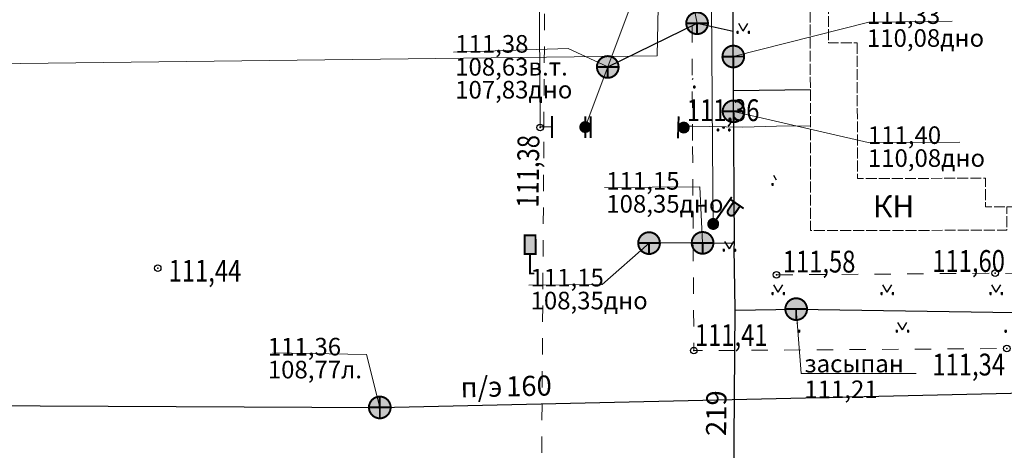
# Model space of a CAD drawing. Units: millimetres. Extents: x 1310848 to 1311952, y 474798 to 476602.
# Drawn here: x 1311600 to 1311646, y 475565 to 475585 of the extents above; entities that cross this region are included whole.
import ezdxf

# ---------------------------------------------------------------- set-up
doc = ezdxf.new("R2010")
doc.units = ezdxf.units.MM
doc.header["$PDMODE"] = 32
doc.header["$PDSIZE"] = 0.3
for name, pattern in [('13_2', [1, 1, 0]), ('189_2', [3, 1.5, -1.5]), ('Cплошная_0_50', [0])]:
    doc.linetypes.add(name, pattern=pattern)
doc.layers.get('0').update_dxf_attribs({"linetype": 'CONTINUOUS'})
for name, color, linetype in [('Дороги', 7, 'CONTINUOUS'), ('Кабели связи', 7, 'CONTINUOUS'), ('Канализации бытовые', 7, 'CONTINUOUS'), ('низкого напряжения', 7, 'CONTINUOUS'), ('Ограды', 7, 'CONTINUOUS'), ('Растительность', 7, 'CONTINUOUS'), ('Рельеф', 7, 'CONTINUOUS'), ('Строения', 7, 'CONTINUOUS'), ('Теплотрассы', 7, 'CONTINUOUS')]:
    doc.layers.add(name, color=color, linetype=linetype)
doc.styles.add('Bm431', font='bm431_.ttf', dxfattribs={"height": 1})
doc.styles.add('d431', font='d431_.ttf', dxfattribs={"width": 0.8, "height": 1})
doc.linetypes.add('119_3', pattern='A,4,[130,ltypeshp.shx,S=0.4802,R=51,X=-0.3732,Y=0.3022],1e-05,[130,ltypeshp.shx,S=0.4802,R=-51,X=-0.3732,Y=-0.3022],-2,8,-2,[130,ltypeshp.shx,S=0.4802,R=129,X=0.3732,Y=0.3022],1e-05,[130,ltypeshp.shx,S=0.4802,R=-129,X=0.3732,Y=-0.3022],4', length=20.00002)
doc.linetypes.add('122k', pattern='A,4,-2,2.6,-0.4,["К",Bm431,S=2,R=0,X=0,Y=-1],-2.4,2.6,-2,8,-2,4', length=30)
doc.linetypes.add('122t2t', pattern='A,4,-2,1.8,-0.4,["2Т",Bm431,S=2,R=0,X=0,Y=-1],-4,1.8,-2,8,-2,4', length=30)
doc.linetypes.add('133', pattern='A,3,[133,ltypeshp.shx,S=0.2,R=0,X=-0.2,Y=0],1e-05,[133,ltypeshp.shx,S=0.1,R=0,X=-0.1,Y=0],3,-1', length=7.00001)
doc.linetypes.add('474_2b', pattern='A,2,-0.5,[133,ltypeshp.shx,S=0.5,R=0,X=-0.5,Y=0],1e-05,[133,ltypeshp.shx,S=0.35,R=0,X=-0.35,Y=0],1e-05,[133,ltypeshp.shx,S=0.2,R=0,X=-0.2,Y=0],1e-05,[133,ltypeshp.shx,S=0.075,R=0,X=-0.075,Y=0],-0.5,2', length=5.00003)

# ---------------------------------------------------------------- blocks, each defined once
blk = doc.blocks.new('206_3_дорожн_знаки_прочие')
at = {"true_color": 0xffffff}
blk.add_hatch(color=7, dxfattribs=at).paths.add_polyline_path([(0.5, 3.5), (-0.5, 3.5), (-0.5, 1.8), (0, 1.8), (0.5, 1.8)])
at = {"color": 7, "linetype": 'Continuous', "lineweight": 0, "const_width": 0.18, "flags": 128}
blk.add_lwpolyline([(0.5, 1.8), (0.5, 3.5), (-0.5, 3.5), (-0.5, 1.8), (0.5, 1.8)], close=True, dxfattribs=at)
at = {"color": 7, "linetype": 'Continuous', "lineweight": 0, "true_color": 0xffffff, "flags": 128}
blk.add_lwpolyline([(0.5, 3.5), (-0.5, 3.5), (-0.5, 1.8), (0, 1.8), (0.5, 1.8), (0.5, 3.5)], close=True, dxfattribs=at)
at = {"color": 7, "linetype": 'Continuous', "lineweight": 0, "const_width": 0.18, "flags": 128}
blk.add_lwpolyline([(0.4, 0), (0, 0), (0, 1.8)], dxfattribs=at)
at = {"color": 7, "flags": 1}
for tag in ['Наименование (1)', 'Имя объекта CREDO-III', 'Код объекта CREDO-III', 'Y', 'X', 'Отметка']:
    blk.add_attdef(tag, (0, 0), '', height=2.5, dxfattribs=at)
blk = doc.blocks.new('117_2k_колодцы_см_канализ')
at = {"true_color": 0xffffff}
blk.add_hatch(color=7, dxfattribs=at).paths.add_polyline_path([(-0.383, 0.924), (-0.707, 0.707), (-0.924, 0.383), (-1, 0), (-0.924, -0.383), (-0.707, -0.707), (-0.383, -0.924), (0, -1), (0.383, -0.924), (0.707, -0.707), (0.924, -0.383), (1, 0), (0.924, 0.383), (0.707, 0.707), (0.383, 0.924), (0, 1), (0, 1)])
at = {"color": 7, "linetype": 'Continuous', "lineweight": 0, "const_width": 0.18, "flags": 128}
blk.add_lwpolyline([(0, 1), (0.27, 0.963), (0.52, 0.854), (0.731, 0.683), (0.888, 0.46), (0.979, 0.203), (0.998, -0.068), (0.942, -0.335), (0.817, -0.577), (0.631, -0.776), (0.398, -0.917), (0.136, -0.991), (-0.136, -0.991), (-0.398, -0.917), (-0.631, -0.776), (-0.817, -0.577), (-0.942, -0.335), (-0.998, -0.068), (-0.979, 0.203), (-0.888, 0.46), (-0.731, 0.683), (-0.52, 0.854), (-0.27, 0.963), (0, 1)], close=True, dxfattribs=at)
at = {"color": 7, "linetype": 'Continuous', "lineweight": 0, "true_color": 0xffffff, "flags": 128}
blk.add_lwpolyline([(0, 1), (-0.383, 0.924), (-0.707, 0.707), (-0.924, 0.383), (-1, 0), (-0.924, -0.383), (-0.707, -0.707), (-0.383, -0.924), (0, -1), (0.383, -0.924), (0.707, -0.707), (0.924, -0.383), (1, 0), (0.924, 0.383), (0.707, 0.707), (0.383, 0.924), (0, 1)], close=True, dxfattribs=at)
at = {"color": 7, "linetype": 'Continuous', "lineweight": 0, "const_width": 0.18, "flags": 128}
for points in [[(0, 1), (0, -1)], [(-1, 0), (1, 0)]]:
    blk.add_lwpolyline(points, dxfattribs=at)
at = {"color": 7, "flags": 1}
for tag in ['Отметка верха трубы', 'Отметка верха трубы 2', 'Отметка верха трубы 3', 'Организация выполнившая работу', 'Наименование (доп.)', 'Имя объекта CREDO-III', 'Код объекта CREDO-III', 'Внутренний номер заявки', 'Y', 'X', 'Отметка', 'Отметка земли', 'Отметка люка колодца', 'Отметка лотка', 'Отметка лотка 2', 'Отметка лотка 3', 'Отметка дна', 'Организация', 'Владелец']:
    blk.add_attdef(tag, (0, 0), '', height=2.5, dxfattribs=at)
blk = doc.blocks.new('110_2a_фонарь_эл_мет_ст_кр')
at = {"true_color": 0xffffff}
blk.add_hatch(color=7, dxfattribs=at).paths.add_polyline_path([(1.1, 2.75), (0.4, 2.75), (0.4, 1.864), (0.462, 1.651), (0.639, 1.518), (0.861, 1.518), (1.038, 1.651), (1.1, 1.864)])
blk.add_hatch(color=7).paths.add_polyline_path([(0, 0.5), (-0.25, 0.433), (-0.433, 0.25), (-0.5, 0), (-0.433, -0.25), (-0.25, -0.433), (0, -0.5), (0.25, -0.433), (0.433, -0.25), (0.5, 0), (0.433, 0.25), (0.25, 0.433), (0, 0.5)])
at = {"color": 7, "linetype": 'Continuous', "lineweight": 0, "const_width": 0.18, "flags": 128}
for points in [[(0, 0.5), (0, 3)], [(0, 2.75), (1.5, 2.75)]]:
    blk.add_lwpolyline(points, dxfattribs=at)
at = {"color": 7, "linetype": 'Continuous', "lineweight": 0, "flags": 128}
for points, const_width in [([(0.4, 2.75), (0.4, 1.864), (0.43, 1.707), (0.527, 1.58), (0.67, 1.509), (0.83, 1.509), (0.973, 1.58), (1.07, 1.707), (1.1, 1.864), (1.1, 2.75), (0.4, 2.75)], 0.18), ([(0, 0.5), (0.191, 0.462), (0.354, 0.354), (0.462, 0.191), (0.5, 0), (0.462, -0.191), (0.354, -0.354), (0.191, -0.462), (0, -0.5), (-0.191, -0.462), (-0.354, -0.354), (-0.462, -0.191), (-0.5, 0), (-0.462, 0.191), (-0.354, 0.354), (-0.191, 0.462), (0, 0.5)], 0.1)]:
    blk.add_lwpolyline(points, close=True, dxfattribs=dict(at, const_width=const_width))
at = {"color": 7, "linetype": 'Continuous', "lineweight": 0, "true_color": 0xffffff, "flags": 128}
blk.add_lwpolyline([(1.1, 2.75), (0.4, 2.75), (0.4, 1.864), (0.462, 1.651), (0.639, 1.518), (0.861, 1.518), (1.038, 1.651), (1.1, 1.864), (1.1, 2.75)], close=True, dxfattribs=at)
at = {"color": 7, "linetype": 'Continuous', "lineweight": 0, "flags": 128}
blk.add_lwpolyline([(0, 0.5), (-0.25, 0.433), (-0.433, 0.25), (-0.5, 0), (-0.433, -0.25), (-0.25, -0.433), (0, -0.5), (0.25, -0.433), (0.433, -0.25), (0.5, 0), (0.433, 0.25), (0.25, 0.433), (0, 0.5)], close=True, dxfattribs=at)
at = {"color": 7, "flags": 1}
for tag in ['Имя объекта CREDO-III', 'Код объекта CREDO-III', 'Y', 'X', 'Отметка']:
    blk.add_attdef(tag, (0, 0), '', height=2.5, dxfattribs=at)
blk = doc.blocks.new('117_2t_колодцы_см_тепло')
at = {"true_color": 0xffffff}
blk.add_hatch(color=7, dxfattribs=at).paths.add_polyline_path([(-0.383, 0.924), (-0.707, 0.707), (-0.924, 0.383), (-1, 0), (-0.924, -0.383), (-0.707, -0.707), (-0.383, -0.924), (0, -1), (0.383, -0.924), (0.707, -0.707), (0.924, -0.383), (1, 0), (0.924, 0.383), (0.707, 0.707), (0.383, 0.924), (0, 1), (0, 1)])
at = {"color": 7, "linetype": 'Continuous', "lineweight": 0, "const_width": 0.18, "flags": 128}
blk.add_lwpolyline([(0, 1), (0.27, 0.963), (0.52, 0.854), (0.731, 0.683), (0.888, 0.46), (0.979, 0.203), (0.998, -0.068), (0.942, -0.335), (0.817, -0.577), (0.631, -0.776), (0.398, -0.917), (0.136, -0.991), (-0.136, -0.991), (-0.398, -0.917), (-0.631, -0.776), (-0.817, -0.577), (-0.942, -0.335), (-0.998, -0.068), (-0.979, 0.203), (-0.888, 0.46), (-0.731, 0.683), (-0.52, 0.854), (-0.27, 0.963), (0, 1)], close=True, dxfattribs=at)
at = {"color": 7, "linetype": 'Continuous', "lineweight": 0, "true_color": 0xffffff, "flags": 128}
blk.add_lwpolyline([(0, 1), (-0.383, 0.924), (-0.707, 0.707), (-0.924, 0.383), (-1, 0), (-0.924, -0.383), (-0.707, -0.707), (-0.383, -0.924), (0, -1), (0.383, -0.924), (0.707, -0.707), (0.924, -0.383), (1, 0), (0.924, 0.383), (0.707, 0.707), (0.383, 0.924), (0, 1)], close=True, dxfattribs=at)
at = {"color": 7, "linetype": 'Continuous', "lineweight": 0, "const_width": 0.18, "flags": 128}
for points in [[(-1, 0), (1, 0)], [(0, 0), (0, -1)]]:
    blk.add_lwpolyline(points, dxfattribs=at)
at = {"color": 7, "flags": 1}
for tag in ['Отметка верха трубы', 'Отметка верха трубы 2', 'Отметка верха трубы 3', 'Организация выполнившая работу', 'Наименование (доп.)', 'Имя объекта CREDO-III', 'Код объекта CREDO-III', 'Внутренний номер заявки', 'Y', 'X', 'Отметка', 'Отметка земли', 'Отметка люка колодца', 'Отметка лотка', 'Отметка дна', 'Отметка лотка 2', 'Отметка лотка 3', 'Владелец']:
    blk.add_attdef(tag, (0, 0), '', height=2.5, dxfattribs=at)
blk = doc.blocks.new('474_c_ворота_мет_ст_кр')
blk.add_hatch(color=7).paths.add_polyline_path([(0, 0.499), (-0.25, 0.433), (-0.433, 0.25), (-0.499, 0), (-0.433, -0.25), (-0.25, -0.433), (0, -0.499), (0.25, -0.433), (0.433, -0.25), (0.499, 0), (0.433, 0.25), (0.25, 0.433)])
at = {"color": 7, "linetype": 'Continuous', "lineweight": 0, "const_width": 0.18, "flags": 128}
blk.add_lwpolyline([(0.499, -1), (0.499, 1)], dxfattribs=at)
at = {"color": 7, "linetype": 'Continuous', "lineweight": 0, "const_width": 0.1, "flags": 128}
blk.add_lwpolyline([(0, 0.499), (0.191, 0.461), (0.353, 0.353), (0.461, 0.191), (0.499, 0), (0.461, -0.191), (0.353, -0.353), (0.191, -0.461), (0, -0.499), (-0.191, -0.461), (-0.353, -0.353), (-0.461, -0.191), (-0.499, 0), (-0.461, 0.191), (-0.353, 0.353), (-0.191, 0.461), (0, 0.499)], close=True, dxfattribs=at)
at = {"color": 7, "linetype": 'Continuous', "lineweight": 0, "flags": 128}
blk.add_lwpolyline([(0, 0.499), (-0.25, 0.433), (-0.433, 0.25), (-0.499, 0), (-0.433, -0.25), (-0.25, -0.433), (0, -0.499), (0.25, -0.433), (0.433, -0.25), (0.499, 0), (0.433, 0.25), (0.25, 0.433), (0, 0.499)], close=True, dxfattribs=at)
at = {"color": 7, "flags": 1}
for tag in ['Имя объекта CREDO-III', 'Код объекта CREDO-III', 'Y', 'X', 'Отметка']:
    blk.add_attdef(tag, (0, 0), '', height=2.5, dxfattribs=at)
blk = doc.blocks.new('475_1a_ворота_без_столба')
at = {"color": 7, "linetype": 'Continuous', "lineweight": 0, "const_width": 0.18, "flags": 128}
blk.add_lwpolyline([(0, 0.997), (0, -1)], dxfattribs=at)
at = {"color": 7, "flags": 1}
for tag in ['Имя объекта CREDO-III', 'Код объекта CREDO-III', 'Y', 'X', 'Отметка']:
    blk.add_attdef(tag, (0, 0), '', height=2.5, dxfattribs=at)

msp = doc.modelspace()

# ---------------------------------------------------------------- hatches: boundary and pattern name
at = {"layer": 'Растительность'}
h = msp.add_hatch(dxfattribs=at)
h.set_pattern_fill('416_1', style=0, pattern_type=0)
h.set_pattern_definition([(59.04, (1311633.598, 475584.398), (-7.5, 12.5), [0.4, -14.1774]), (120.96, (1311633.598, 475584.398), (-7.5, -12.5), [0.4, -14.1774]), (59.04, (1311633.598, 475589.398), (-7.5, 12.5), [0.4, -14.1774]), (120.96, (1311633.598, 475589.398), (-7.5, -12.5), [0.4, -14.1774]), (59.04, (1311636.098, 475591.898), (-7.5, 12.5), [0.4, -14.1774]), (120.96, (1311636.098, 475591.898), (-7.5, -12.5), [0.4, -14.1774]), (59.04, (1311638.598, 475594.398), (-7.5, 12.5), [0.4, -14.1774]), (120.96, (1311638.598, 475594.398), (-7.5, -12.5), [0.4, -14.1774]), (59.04, (1311631.098, 475591.898), (-7.5, 12.5), [0.4, -14.1774]), (120.96, (1311631.098, 475591.898), (-7.5, -12.5), [0.4, -14.1774]), (59.04, (1311633.598, 475594.398), (-7.5, 12.5), [0.4, -14.1774]), (120.96, (1311633.598, 475594.398), (-7.5, -12.5), [0.4, -14.1774]), (59.04, (1311636.098, 475596.898), (-7.5, 12.5), [0.4, -14.1774]), (120.96, (1311636.098, 475596.898), (-7.5, -12.5), [0.4, -14.1774]), (59.036, (1311638.598, 475599.398), (-7.5, 12.5), [0.4, -14.1774]), (120.964, (1311638.598, 475599.398), (-7.5, -12.5), [0.4, -14.1774]), (59.04, (1311628.598, 475594.398), (-7.5, 12.5), [0.4, -14.1774]), (120.96, (1311628.598, 475594.398), (-7.5, -12.5), [0.4, -14.1774]), (59.04, (1311631.098, 475596.898), (-7.5, 12.5), [0.4, -14.1774]), (120.96, (1311631.098, 475596.898), (-7.5, -12.5), [0.4, -14.1774]), (59.04, (1311633.598, 475599.398), (-7.5, 12.5), [0.4, -14.1774]), (120.96, (1311633.598, 475599.398), (-7.5, -12.5), [0.4, -14.1774]), (59.036, (1311636.098, 475601.898), (-7.5, 12.5), [0.4, -14.1774]), (120.964, (1311636.098, 475601.898), (-7.5, -12.5), [0.4, -14.1774]), (59.036, (1311628.598, 475599.398), (-7.5, 12.5), [0.4, -14.1774]), (120.964, (1311628.598, 475599.398), (-7.5, -12.5), [0.4, -14.1774]), (59.036, (1311631.098, 475601.898), (-7.5, 12.5), [0.4, -14.1774]), (120.964, (1311631.098, 475601.898), (-7.5, -12.5), [0.4, -14.1774]), (59.036, (1311633.598, 475604.398), (-7.5, 12.5), [0.4, -14.1774]), (120.964, (1311633.598, 475604.398), (-7.5, -12.5), [0.4, -14.1774]), (0, (1311633.8377, 475584.3876), (2.5, 2.5), [0.0436, -4.9564]), (0, (1311633.8177, 475584.3776), (2.5, 2.5), [0.08, -4.92]), (0, (1311633.8077, 475584.3576), (2.5, 2.5), [0.0954, -4.9046]), (0, (1311633.8377, 475584.2976), (2.5, 2.5), [0.0436, -4.9564]), (0, (1311633.8177, 475584.3176), (2.5, 2.5), [0.08, -4.92]), (0, (1311633.8077, 475584.3276), (2.5, 2.5), [0.0954, -4.9046]), (0, (1311633.8077, 475584.3476), (2.5, 2.5), [0.1, -4.9]), (0, (1311633.3177, 475584.3876), (2.5, 2.5), [0.0436, -4.9564]), (0, (1311633.2977, 475584.3776), (2.5, 2.5), [0.08, -4.92]), (0, (1311633.2877, 475584.3576), (2.5, 2.5), [0.0954, -4.9046]), (0, (1311633.3177, 475584.2976), (2.5, 2.5), [0.0436, -4.9564]), (0, (1311633.2977, 475584.3176), (2.5, 2.5), [0.08, -4.92]), (0, (1311633.2877, 475584.3276), (2.5, 2.5), [0.0954, -4.9046]), (0, (1311633.2877, 475584.3476), (2.5, 2.5), [0.1, -4.9])])
h.paths.add_polyline_path([(1311631.265, 475588.054), (1311631.279, 475580.043), (1311635.128, 475580.055), (1311635.125, 475585.081), (1311634.415, 475585.08), (1311634.374, 475588.073)])
h = msp.add_hatch(dxfattribs=at)
h.set_pattern_fill('416_1', style=0, pattern_type=0)
h.set_pattern_definition([(59.04, (1311637.705, 475574.93), (-7.5, 12.5), [0.4, -14.1774]), (120.96, (1311637.705, 475574.93), (-7.5, -12.5), [0.4, -14.1774]), (59.04, (1311637.705, 475579.93), (-7.5, 12.5), [0.4, -14.1774]), (120.96, (1311637.705, 475579.93), (-7.5, -12.5), [0.4, -14.1774]), (59.04, (1311640.205, 475582.43), (-7.5, 12.5), [0.4, -14.1774]), (120.96, (1311640.205, 475582.43), (-7.5, -12.5), [0.4, -14.1774]), (59.04, (1311642.705, 475584.93), (-7.5, 12.5), [0.4, -14.1774]), (120.96, (1311642.705, 475584.93), (-7.5, -12.5), [0.4, -14.1774]), (59.04, (1311635.205, 475582.43), (-7.5, 12.5), [0.4, -14.1774]), (120.96, (1311635.205, 475582.43), (-7.5, -12.5), [0.4, -14.1774]), (59.04, (1311637.705, 475584.93), (-7.5, 12.5), [0.4, -14.1774]), (120.96, (1311637.705, 475584.93), (-7.5, -12.5), [0.4, -14.1774]), (59.036, (1311640.205, 475587.43), (-7.5, 12.5), [0.4, -14.1774]), (120.964, (1311640.205, 475587.43), (-7.5, -12.5), [0.4, -14.1774]), (59.036, (1311642.705, 475589.93), (-7.5, 12.5), [0.4, -14.1774]), (120.964, (1311642.705, 475589.93), (-7.5, -12.5), [0.4, -14.1774]), (59.036, (1311632.705, 475584.93), (-7.5, 12.5), [0.4, -14.1774]), (120.964, (1311632.705, 475584.93), (-7.5, -12.5), [0.4, -14.1774]), (59.036, (1311635.205, 475587.43), (-7.5, 12.5), [0.4, -14.1774]), (120.964, (1311635.205, 475587.43), (-7.5, -12.5), [0.4, -14.1774]), (59.036, (1311637.705, 475589.93), (-7.5, 12.5), [0.4, -14.1774]), (120.964, (1311637.705, 475589.93), (-7.5, -12.5), [0.4, -14.1774]), (59.036, (1311640.205, 475592.43), (-7.5, 12.5), [0.4, -14.1774]), (120.964, (1311640.205, 475592.43), (-7.5, -12.5), [0.4, -14.1774]), (59.036, (1311632.705, 475589.93), (-7.5, 12.5), [0.4, -14.1774]), (120.964, (1311632.705, 475589.93), (-7.5, -12.5), [0.4, -14.1774]), (59.036, (1311635.205, 475592.43), (-7.5, 12.5), [0.4, -14.1774]), (120.964, (1311635.205, 475592.43), (-7.5, -12.5), [0.4, -14.1774]), (59.036, (1311637.705, 475594.93), (-7.5, 12.5), [0.4, -14.1774]), (120.964, (1311637.705, 475594.93), (-7.5, -12.5), [0.4, -14.1774]), (0, (1311637.9446, 475574.9196), (2.5, 2.5), [0.0436, -4.9564]), (0, (1311637.9246, 475574.9096), (2.5, 2.5), [0.08, -4.92]), (0, (1311637.9146, 475574.8896), (2.5, 2.5), [0.0954, -4.9046]), (0, (1311637.9446, 475574.8296), (2.5, 2.5), [0.0436, -4.9564]), (0, (1311637.9246, 475574.8496), (2.5, 2.5), [0.08, -4.92]), (0, (1311637.9146, 475574.8596), (2.5, 2.5), [0.0954, -4.9046]), (0, (1311637.9146, 475574.8796), (2.5, 2.5), [0.1, -4.9]), (0, (1311637.4246, 475574.9196), (2.5, 2.5), [0.0436, -4.9564]), (0, (1311637.4046, 475574.9096), (2.5, 2.5), [0.08, -4.92]), (0, (1311637.3946, 475574.8896), (2.5, 2.5), [0.0954, -4.9046]), (0, (1311637.4246, 475574.8296), (2.5, 2.5), [0.0436, -4.9564]), (0, (1311637.4046, 475574.8496), (2.5, 2.5), [0.08, -4.92]), (0, (1311637.3946, 475574.8596), (2.5, 2.5), [0.0954, -4.9046]), (0, (1311637.3946, 475574.8796), (2.5, 2.5), [0.1, -4.9])])
h.paths.add_polyline_path([(1311634.552, 475569.779), (1311636.181, 475569.79), (1311636.035, 475571.661), (1311645.703, 475571.514), (1311645.709, 475573.281), (1311645.708, 475573.296), (1311645.168, 475573.305), (1311635.133, 475573.231), (1311635.128, 475580.055), (1311633.591, 475580.009), (1311631.279, 475580.043), (1311631.284, 475579.113), (1311634.689, 475579.008)])
h = msp.add_hatch(dxfattribs=at)
h.set_pattern_fill('416_1', style=0, pattern_type=0)
h.set_pattern_definition([(59.04, (1311632.966, 475574.415), (-7.5, 12.5), [0.4, -14.1774]), (120.96, (1311632.966, 475574.415), (-7.5, -12.5), [0.4, -14.1774]), (59.04, (1311632.966, 475579.415), (-7.5, 12.5), [0.4, -14.1774]), (120.96, (1311632.966, 475579.415), (-7.5, -12.5), [0.4, -14.1774]), (59.04, (1311635.466, 475581.915), (-7.5, 12.5), [0.4, -14.1774]), (120.96, (1311635.466, 475581.915), (-7.5, -12.5), [0.4, -14.1774]), (59.04, (1311637.966, 475584.415), (-7.5, 12.5), [0.4, -14.1774]), (120.96, (1311637.966, 475584.415), (-7.5, -12.5), [0.4, -14.1774]), (59.04, (1311630.466, 475581.915), (-7.5, 12.5), [0.4, -14.1774]), (120.96, (1311630.466, 475581.915), (-7.5, -12.5), [0.4, -14.1774]), (59.04, (1311632.966, 475584.415), (-7.5, 12.5), [0.4, -14.1774]), (120.96, (1311632.966, 475584.415), (-7.5, -12.5), [0.4, -14.1774]), (59.04, (1311635.466, 475586.915), (-7.5, 12.5), [0.4, -14.1774]), (120.96, (1311635.466, 475586.915), (-7.5, -12.5), [0.4, -14.1774]), (59.036, (1311637.966, 475589.415), (-7.5, 12.5), [0.4, -14.1774]), (120.964, (1311637.966, 475589.415), (-7.5, -12.5), [0.4, -14.1774]), (59.04, (1311627.966, 475584.415), (-7.5, 12.5), [0.4, -14.1774]), (120.96, (1311627.966, 475584.415), (-7.5, -12.5), [0.4, -14.1774]), (59.04, (1311630.466, 475586.915), (-7.5, 12.5), [0.4, -14.1774]), (120.96, (1311630.466, 475586.915), (-7.5, -12.5), [0.4, -14.1774]), (59.036, (1311632.966, 475589.415), (-7.5, 12.5), [0.4, -14.1774]), (120.964, (1311632.966, 475589.415), (-7.5, -12.5), [0.4, -14.1774]), (59.036, (1311635.466, 475591.915), (-7.5, 12.5), [0.4, -14.1774]), (120.964, (1311635.466, 475591.915), (-7.5, -12.5), [0.4, -14.1774]), (59.036, (1311627.966, 475589.415), (-7.5, 12.5), [0.4, -14.1774]), (120.964, (1311627.966, 475589.415), (-7.5, -12.5), [0.4, -14.1774]), (59.036, (1311630.466, 475591.915), (-7.5, 12.5), [0.4, -14.1774]), (120.964, (1311630.466, 475591.915), (-7.5, -12.5), [0.4, -14.1774]), (59.036, (1311632.966, 475594.415), (-7.5, 12.5), [0.4, -14.1774]), (120.964, (1311632.966, 475594.415), (-7.5, -12.5), [0.4, -14.1774]), (0, (1311633.206, 475574.4045), (2.5, 2.5), [0.0436, -4.9564]), (0, (1311633.186, 475574.3945), (2.5, 2.5), [0.08, -4.92]), (0, (1311633.176, 475574.3745), (2.5, 2.5), [0.0954, -4.9046]), (0, (1311633.206, 475574.3145), (2.5, 2.5), [0.0436, -4.9564]), (0, (1311633.186, 475574.3345), (2.5, 2.5), [0.08, -4.92]), (0, (1311633.176, 475574.3445), (2.5, 2.5), [0.0954, -4.9046]), (0, (1311633.176, 475574.3645), (2.5, 2.5), [0.1, -4.9]), (0, (1311632.686, 475574.4045), (2.5, 2.5), [0.0436, -4.9564]), (0, (1311632.666, 475574.3945), (2.5, 2.5), [0.08, -4.92]), (0, (1311632.656, 475574.3745), (2.5, 2.5), [0.0954, -4.9046]), (0, (1311632.686, 475574.3145), (2.5, 2.5), [0.0436, -4.9564]), (0, (1311632.666, 475574.3345), (2.5, 2.5), [0.08, -4.92]), (0, (1311632.656, 475574.3445), (2.5, 2.5), [0.0954, -4.9046]), (0, (1311632.656, 475574.3645), (2.5, 2.5), [0.1, -4.9])])
h.paths.add_polyline_path([(1311631.284, 475579.113), (1311631.338, 475569.758), (1311634.552, 475569.779), (1311634.689, 475579.008)])
h = msp.add_hatch(dxfattribs=at)
h.set_pattern_fill('416_1', style=0, pattern_type=0)
h.set_pattern_definition([(59.04, (1311640.904, 475570.705), (-7.5, 12.5), [0.4, -14.1774]), (120.96, (1311640.904, 475570.705), (-7.5, -12.5), [0.4, -14.1774]), (59.04, (1311640.904, 475575.705), (-7.5, 12.5), [0.4, -14.1774]), (120.96, (1311640.904, 475575.705), (-7.5, -12.5), [0.4, -14.1774]), (59.04, (1311643.404, 475578.205), (-7.5, 12.5), [0.4, -14.1774]), (120.96, (1311643.404, 475578.205), (-7.5, -12.5), [0.4, -14.1774]), (59.04, (1311645.904, 475580.705), (-7.5, 12.5), [0.4, -14.1774]), (120.96, (1311645.904, 475580.705), (-7.5, -12.5), [0.4, -14.1774]), (59.04, (1311638.404, 475578.205), (-7.5, 12.5), [0.4, -14.1774]), (120.96, (1311638.404, 475578.205), (-7.5, -12.5), [0.4, -14.1774]), (59.04, (1311640.904, 475580.705), (-7.5, 12.5), [0.4, -14.1774]), (120.96, (1311640.904, 475580.705), (-7.5, -12.5), [0.4, -14.1774]), (59.04, (1311643.404, 475583.205), (-7.5, 12.5), [0.4, -14.1774]), (120.96, (1311643.404, 475583.205), (-7.5, -12.5), [0.4, -14.1774]), (59.04, (1311645.904, 475585.705), (-7.5, 12.5), [0.4, -14.1774]), (120.96, (1311645.904, 475585.705), (-7.5, -12.5), [0.4, -14.1774]), (59.04, (1311635.904, 475580.705), (-7.5, 12.5), [0.4, -14.1774]), (120.96, (1311635.904, 475580.705), (-7.5, -12.5), [0.4, -14.1774]), (59.04, (1311638.404, 475583.205), (-7.5, 12.5), [0.4, -14.1774]), (120.96, (1311638.404, 475583.205), (-7.5, -12.5), [0.4, -14.1774]), (59.04, (1311640.904, 475585.705), (-7.5, 12.5), [0.4, -14.1774]), (120.96, (1311640.904, 475585.705), (-7.5, -12.5), [0.4, -14.1774]), (59.036, (1311643.404, 475588.205), (-7.5, 12.5), [0.4, -14.1774]), (120.964, (1311643.404, 475588.205), (-7.5, -12.5), [0.4, -14.1774]), (59.04, (1311635.904, 475585.705), (-7.5, 12.5), [0.4, -14.1774]), (120.96, (1311635.904, 475585.705), (-7.5, -12.5), [0.4, -14.1774]), (59.036, (1311638.404, 475588.205), (-7.5, 12.5), [0.4, -14.1774]), (120.964, (1311638.404, 475588.205), (-7.5, -12.5), [0.4, -14.1774]), (59.036, (1311640.904, 475590.705), (-7.5, 12.5), [0.4, -14.1774]), (120.964, (1311640.904, 475590.705), (-7.5, -12.5), [0.4, -14.1774]), (0, (1311641.1438, 475570.6946), (2.5, 2.5), [0.0436, -4.9564]), (0, (1311641.1238, 475570.6846), (2.5, 2.5), [0.08, -4.92]), (0, (1311641.1138, 475570.6646), (2.5, 2.5), [0.0954, -4.9046]), (0, (1311641.1438, 475570.6046), (2.5, 2.5), [0.0436, -4.9564]), (0, (1311641.1238, 475570.6246), (2.5, 2.5), [0.08, -4.92]), (0, (1311641.1138, 475570.6346), (2.5, 2.5), [0.0954, -4.9046]), (0, (1311641.1138, 475570.6546), (2.5, 2.5), [0.1, -4.9]), (0, (1311640.6238, 475570.6946), (2.5, 2.5), [0.0436, -4.9564]), (0, (1311640.6038, 475570.6846), (2.5, 2.5), [0.08, -4.92]), (0, (1311640.5938, 475570.6646), (2.5, 2.5), [0.0954, -4.9046]), (0, (1311640.6238, 475570.6046), (2.5, 2.5), [0.0436, -4.9564]), (0, (1311640.6038, 475570.6246), (2.5, 2.5), [0.08, -4.92]), (0, (1311640.5938, 475570.6346), (2.5, 2.5), [0.0954, -4.9046]), (0, (1311640.5938, 475570.6546), (2.5, 2.5), [0.1, -4.9])])
h.paths.add_polyline_path([(1311645.703, 475571.514), (1311636.035, 475571.661), (1311636.181, 475569.79), (1311645.697, 475569.853)])

# ---------------------------------------------------------------- linework, layer by layer
at = {"layer": 'Дороги', "color": 7, "linetype": '189_2', "lineweight": 20, "ltscale": 0.5, "flags": 128}
for points in [[(1311663.457, 475621.63), (1311648.408, 475621.636), (1311637.404, 475621.679), (1311631.445, 475621.626), (1311631.466, 475619.243), (1311631.32, 475596.137), (1311631.266, 475592.339), (1311631.264, 475582.567), (1311631.284, 475579.113)], [(1311624.496, 475586.7), (1311624.458, 475579.607), (1311624.456, 475579.324)], [(1311624.456, 475579.324), (1311624.357, 475564.943)], [(1311631.284, 475579.113), (1311631.338, 475569.758), (1311645.697, 475569.853), (1311648.174, 475569.882), (1311664.273, 475569.914), (1311664.297, 475573.301)], [(1311635.133, 475573.231), (1311645.168, 475573.305), (1311650.607, 475573.211), (1311659.88, 475573.233), (1311664.297, 475573.301)]]:
    msp.add_lwpolyline(points, dxfattribs=at)
at = {"layer": 'Кабели связи', "color": 7, "linetype": '133', "lineweight": 20, "ltscale": 0.5, "flags": 128}
msp.add_lwpolyline([(1311640.62, 475640.813), (1311630.77, 475640.775), (1311630.772, 475624.625), (1311630.774, 475609.645), (1311630.514, 475591.096), (1311626.355, 475580.005)], dxfattribs=at)
at = {"layer": 'Канализации бытовые', "color": 18, "linetype": '122k', "lineweight": 30, "ltscale": 0.5, "true_color": 0x550000, "flags": 128}
msp.add_lwpolyline([(1311563.302, 475602.445), (1311564.036, 475581.72), (1311563.948, 475567.414), (1311616.931, 475567.154), (1311666.762, 475568.281)], dxfattribs=at)
at = {"layer": 'Канализации бытовые', "color": 7, "linetype": 'Cплошная_0_50', "lineweight": 5, "ltscale": 0.5, "flags": 128}
msp.add_lwpolyline([(1311616.931, 475567.154), (1311616.313, 475569.582), (1311612.025, 475569.661)], dxfattribs=at)
at = {"layer": 'низкого напряжения', "color": 1, "linetype": '119_3', "lineweight": 20, "ltscale": 0.5, "true_color": 0xff0000, "flags": 128}
for points in [[(1311625.173, 475657.389), (1311633.32, 475658.818), (1311633.191, 475633.813), (1311632.064, 475611.224), (1311632.096, 475594.342), (1311632.203, 475579.085)], [(1311560.185, 475583.127), (1311577.561, 475582.649), (1311629.663, 475583.279), (1311630.13, 475606.292), (1311633.944, 475606.215)], [(1311632.203, 475579.085), (1311632.228, 475575.565)]]:
    msp.add_lwpolyline(points, dxfattribs=at)
at = {"layer": 'Ограды', "color": 7, "linetype": '474_2b', "lineweight": 20, "ltscale": 0.5, "flags": 128}
for points in [[(1311570.452, 475580.992), (1311570.452, 475586.767), (1311588.149, 475586.752), (1311606.36, 475586.827), (1311624.242, 475586.885), (1311624.282, 475579.988), (1311624.279, 475580.013), (1311624.831, 475580.011)], [(1311630.825, 475580.05), (1311631.279, 475580.043), (1311633.591, 475580.009), (1311635.128, 475580.055), (1311636.688, 475580.056)]]:
    msp.add_lwpolyline(points, dxfattribs=at)
at = {"layer": 'Рельеф', "color": 7}
for p in [(1311624.282, 475579.988, 111.376), (1311630.876, 475579.984, 111.362), (1311606.741, 475573.54, 111.44), (1311635.133, 475573.231, 111.58), (1311645.168, 475573.305, 111.604), (1311631.338, 475569.758, 111.407), (1311645.697, 475569.853, 111.338)]:
    msp.add_point(p, dxfattribs=at)
at = {"layer": 'Строения', "color": 7, "linetype": '13_2', "lineweight": 20, "ltscale": 0.5, "flags": 128}
msp.add_lwpolyline([(1311638.835, 475583.867), (1311638.847, 475577.649), (1311644.728, 475577.66), (1311644.728, 475576.346), (1311652.008, 475576.35), (1311652.006, 475577.675), (1311656.375, 475577.683), (1311656.366, 475582.378), (1311657.676, 475582.38), (1311657.683, 475585.848), (1311656.359, 475585.85), (1311656.353, 475588.765), (1311657.677, 475588.768), (1311657.653, 475600.856), (1311656.329, 475600.854), (1311656.323, 475604.115), (1311657.647, 475604.117), (1311657.652, 475607.033), (1311656.317, 475607.03), (1311656.308, 475611.866), (1311651.938, 475611.863), (1311651.936, 475613.185), (1311644.658, 475613.171), (1311644.658, 475611.857), (1311638.779, 475611.832), (1311638.793, 475604.961), (1311637.452, 475604.954), (1311637.469, 475601.46), (1311638.8, 475601.467), (1311638.828, 475587.363), (1311637.502, 475587.358), (1311637.516, 475583.862), (1311638.835, 475583.867)], close=True, dxfattribs=at)
msp.add_lwpolyline([(1311638.814, 475594.446), (1311636.662, 475594.443), (1311636.669, 475590.706), (1311638.821, 475590.715), (1311638.826, 475588.171), (1311636.674, 475588.169), (1311636.696, 475575.262), (1311645.705, 475575.278), (1311645.703, 475576.347), (1311648.227, 475576.348), (1311648.229, 475575.283), (1311658.755, 475575.301), (1311658.755, 475575.301), (1311658.726, 475591.337), (1311657.672, 475591.335)], dxfattribs=at)
at = {"layer": 'Теплотрассы', "color": 7, "linetype": '122t2t', "lineweight": 30, "ltscale": 0.5, "flags": 128}
for points in [[(1311633.238, 475571.618), (1311636.035, 475571.661), (1311655.085, 475571.372), (1311655.084, 475569.372), (1311659.084, 475569.37), (1311659.085, 475571.37), (1311678.627, 475571.364), (1311678.794, 475593.153), (1311676.585, 475593.17), (1311676.581, 475597.17), (1311678.824, 475597.152), (1311678.903, 475620.442), (1311679.119, 475655.06), (1311679.537, 475674.427), (1311677.538, 475674.466), (1311677.624, 475678.465), (1311679.623, 475678.422), (1311679.823, 475693.183), (1311679.6, 475705.286), (1311679.874, 475740.962), (1311679.837, 475751.722), (1311725.206, 475751.437)], [(1311558.959, 475553.504), (1311587.667, 475553.587), (1311587.706, 475556.498), (1311590.504, 475556.484), (1311590.467, 475553.64), (1311633.097, 475553.666), (1311633.237, 475571.657), (1311633.194, 475574.456), (1311633.2, 475574.682), (1311633.159, 475581.68), (1311633.141, 475584.799), (1311632.896, 475626.642), (1311640.683, 475626.759)], [(1311627.39, 475582.76), (1311631.49, 475584.765), (1311633.143, 475584.395)], [(1311633.159, 475581.68), (1311636.685, 475581.723)], [(1311631.74, 475574.698), (1311629.285, 475574.687)], [(1311631.74, 475574.698), (1311633.2, 475574.682)]]:
    msp.add_lwpolyline(points, dxfattribs=at)
at = {"layer": 'Теплотрассы', "color": 7, "linetype": 'Cплошная_0_50', "lineweight": 5, "ltscale": 0.5, "flags": 128}
for points in [[(1311631.49, 475584.765), (1311631.13, 475586.538), (1311626.847, 475586.517)], [(1311633.15, 475583.24), (1311639.364, 475584.822), (1311643.19, 475584.861)], [(1311627.39, 475582.76), (1311625.573, 475583.606), (1311620.31, 475583.447)], [(1311633.16, 475580.727), (1311639.335, 475579.292), (1311643.544, 475579.314)], [(1311631.74, 475574.698), (1311631.607, 475577.271), (1311627.234, 475577.234)], [(1311629.285, 475574.687), (1311627.14, 475572.794), (1311623.769, 475572.758)]]:
    msp.add_lwpolyline(points, dxfattribs=at)
at = {"layer": 'Теплотрассы', "color": 7, "linetype": 'Cплошная_0_50', "lineweight": 9, "ltscale": 0.5, "flags": 128}
msp.add_lwpolyline([(1311636.035, 475571.661), (1311636.265, 475568.711), (1311641.543, 475568.717)], dxfattribs=at)

# ---------------------------------------------------------------- block references
at = {"layer": 'Дороги', "color": 7, "linetype": 'Continuous', "xscale": 0.5, "yscale": 0.5, "rotation": 0.062635}
msp.add_blockref('206_3_дорожн_знаки_прочие', (1311623.827, 475573.294), dxfattribs=at)
at = {"layer": 'Канализации бытовые', "color": 7, "linetype": 'Continuous', "xscale": 0.5, "yscale": 0.5, "rotation": 0.062635}
msp.add_blockref('117_2k_колодцы_см_канализ', (1311616.931, 475567.154), dxfattribs=at)
msp.add_blockref('117_2k_колодцы_см_канализ', (1311616.931, 475567.154), dxfattribs=at)
at = {"layer": 'низкого напряжения', "color": 7, "linetype": 'Continuous', "xscale": 0.5, "yscale": 0.5, "rotation": 325.429822}
msp.add_blockref('110_2a_фонарь_эл_мет_ст_кр', (1311632.228, 475575.565), dxfattribs=at)
at = {"layer": 'Ограды', "color": 7, "linetype": 'Continuous', "xscale": 0.5, "yscale": 0.5}
for name, p, rotation in [('475_1a_ворота_без_столба', (1311624.831, 475580.011), 0.062635), ('474_c_ворота_мет_ст_кр', (1311626.355, 475580.005), 0.062635), ('474_c_ворота_мет_ст_кр', (1311626.355, 475580.005), 0.062635), ('475_1a_ворота_без_столба', (1311626.355, 475580.005), 0.062635), ('474_c_ворота_мет_ст_кр', (1311630.876, 475579.984), 178.230026), ('474_c_ворота_мет_ст_кр', (1311630.876, 475579.984), 178.230026)]:
    msp.add_blockref(name, p, dxfattribs=dict(at, rotation=rotation))
at = {"layer": 'Теплотрассы', "color": 7, "linetype": 'Continuous', "xscale": 0.5, "yscale": 0.5, "rotation": 0.062635}
for p in [(1311631.49, 475584.765, 111.28), (1311633.15, 475583.24), (1311627.39, 475582.76, 111.38), (1311633.16, 475580.727, 111.4), (1311629.285, 475574.687, 111.15), (1311631.74, 475574.698, 111.15), (1311636.035, 475571.661), (1311636.035, 475571.661)]:
    msp.add_blockref('117_2t_колодцы_см_тепло', p, dxfattribs=at)

# ---------------------------------------------------------------- texts
at = {"layer": 'Канализации бытовые', "color": 7, "attachment_point": 7}
for s, insert, char_height, rotation in [('{\\fBm431|c0|b0|i0;\\l\\C0;111,36}', (1311611.791, 475569.533), 0.80727, 0.0626), ('{\\fBm431|c0|b0|i0;\\l\\C0;111,36}', (1311611.791, 475569.533), 0.80727, 0.0626), ('{\\fBm431|c0|b0|i0;\\l\\C0;108,77л.}', (1311611.792, 475568.483), 0.80727, 0.0626), ('{\\fBm431|c0|b0|i0;\\l\\C0;108,77л.}', (1311611.792, 475568.483), 0.80727, 0.0626), ('{\\fBm431|c0|b0|i0;\\l\\C0;п/э}', (1311620.647, 475567.612), 0.9226, 1.2958), ('{\\fBm431|c0|b0|i0;\\l\\C0;160}', (1311622.734, 475567.656), 0.9226, 1.2958)]:
    msp.add_mtext(s, dxfattribs=dict(at, insert=insert, char_height=char_height, rotation=rotation))
at = {"layer": 'Рельеф', "color": 7, "style": 'd431', "width": 0.8}
for s, p in [('111,36', (1311631.018, 475580.279, 111.362)), ('111,60', (1311642.281, 475573.367, 111.604)), ('111,44', (1311607.241, 475572.918, 111.44)), ('111,41', (1311631.387, 475569.97, 111.407)), ('111,34', (1311642.285, 475568.62, 111.338))]:
    msp.add_text(s, height=1, dxfattribs=at).set_placement(p)
for s, rotation, p in [('111,38', 89.218, (1311624.21, 475576.305, 111.376)), ('111,58', 359.9298, (1311635.42, 475573.342, 111.58))]:
    msp.add_text(s, height=1, rotation=rotation, dxfattribs=at).set_placement(p)
at = {"layer": 'Строения', "color": 7, "insert": (1311639.556, 475576.874), "char_height": 1.0101, "attachment_point": 1, "rotation": 0.0626}
msp.add_mtext('{\\fArial|c204|b0|i1;\\l\\C0;КН}', dxfattribs=at)
at = {"layer": 'Теплотрассы', "color": 7, "attachment_point": 7}
for s, insert, char_height, rotation in [('{\\fBm431|c0|b0|i0;\\l\\C0;111,33}', (1311639.281, 475584.732), 0.80727, 0.0626), ('{\\fBm431|c0|b0|i0;\\l\\C0;111,38}', (1311620.388, 475583.413), 0.80727, 0.0626), ('{\\fBm431|c0|b0|i0;\\l\\C0;110,08дно}', (1311639.282, 475583.682), 0.80727, 0.0626), ('{\\fBm431|c0|b0|i0;\\l\\C0;108,63в.т.}', (1311620.389, 475582.363), 0.80727, 0.0626), ('{\\fBm431|c0|b0|i0;\\l\\C0;107,83дно}', (1311620.39, 475581.313), 0.80727, 0.0626), ('{\\fBm431|c0|b0|i0;\\l\\C0;111,40}', (1311639.324, 475579.229), 0.80727, 0.0626), ('{\\fBm431|c0|b0|i0;\\l\\C0;110,08дно}', (1311639.325, 475578.179), 0.80727, 0.0626), ('{\\fBm431|c0|b0|i0;\\l\\C0;111,15}', (1311627.321, 475577.132), 0.80727, 0.0626), ('{\\fBm431|c0|b0|i0;\\l\\C0;108,35дно}', (1311627.323, 475576.082), 0.80727, 0.0626), ('{\\fBm431|c0|b0|i0;\\l\\C0;111,15}', (1311623.846, 475572.698), 0.80727, 0.0626), ('{\\fBm431|c0|b0|i0;\\l\\C0;108,35дно}', (1311623.848, 475571.648), 0.80727, 0.0626), ('{\\fBm431|c0|b0|i0;\\l\\C0;засыпан}', (1311636.41, 475568.758), 0.80727, 0.0626), ('{\\fBm431|c0|b0|i0;\\l\\C0;засыпан}', (1311636.41, 475568.758), 0.80727, 0.0626), ('{\\fBm431|c0|b0|i0;\\l\\C0;111,21}', (1311636.411, 475567.578), 0.80727, 0.0626), ('{\\fBm431|c0|b0|i0;\\l\\C0;111,21}', (1311636.411, 475567.578), 0.80727, 0.0626), ('{\\fBm431|c0|b0|i0;\\l\\C0;219}', (1311632.82, 475565.839), 0.9226, 89.5531)]:
    msp.add_mtext(s, dxfattribs=dict(at, insert=insert, char_height=char_height, rotation=rotation))

doc.saveas('drawing.dxf')
